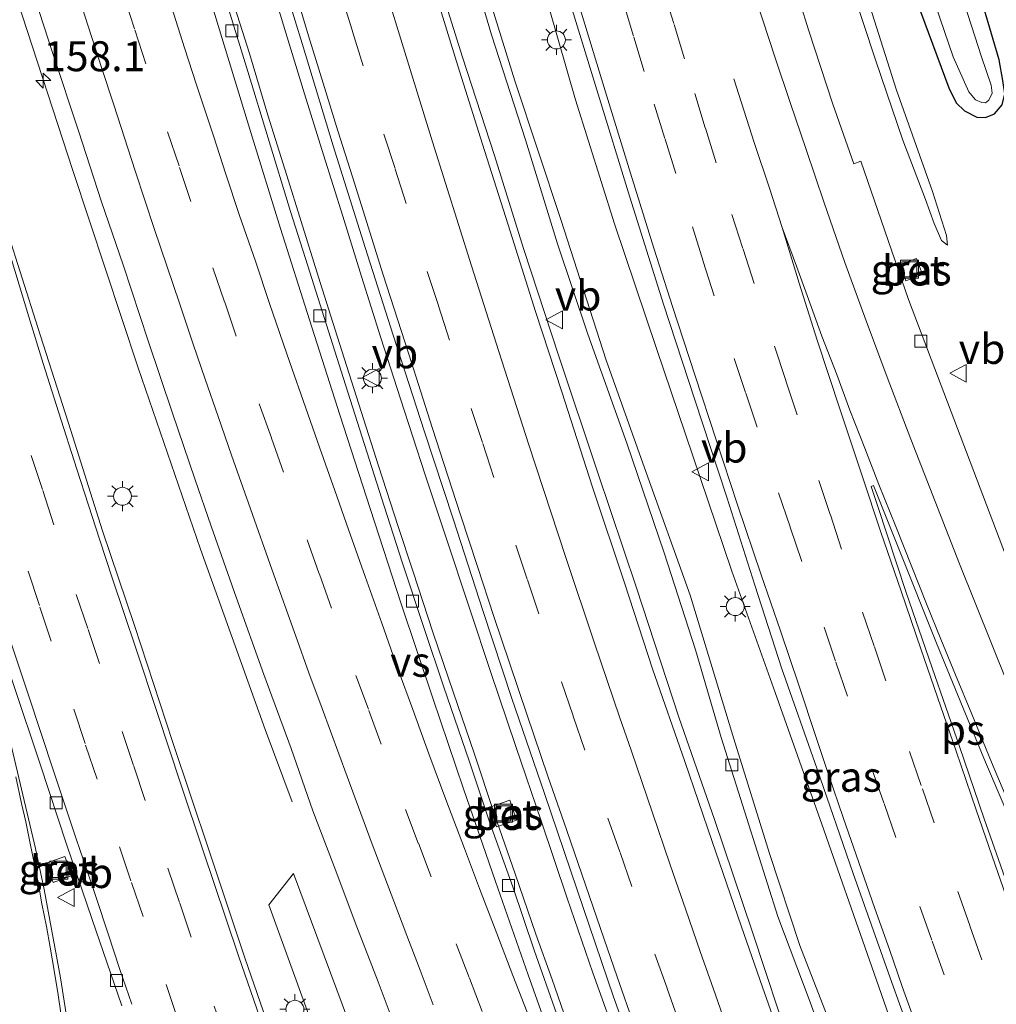
# Model space of a CAD drawing. Units: metres. Extents: x 155978 to 158207, y 381249 to 387503.
# Drawn here: x 156350 to 156431, y 385914 to 385996 of the extents above; entities that cross this region are included whole.
import ezdxf
from ezdxf.enums import TextEntityAlignment as Align

# ---------------------------------------------------------------- set-up
doc = ezdxf.new("R2010")
doc.units = ezdxf.units.M
doc.linetypes.add('VW-3-9_STREEP', pattern=[12, 3, -9])
doc.layers.get('0').update_dxf_attribs({"lineweight": 25})
for name, color, linetype, lineweight in [('B-ME-AM-KILOMETR-S-B1', 7, 'Continuous', 18), ('B-ME-BV-GELEIDECONSTRUCTIE-GELEIDERAIL-L-B1', 213, 'BV-GELEIDERAIL', 18), ('B-ME-GR-STRUIKEN-GV-B6', 93, 'Continuous', 18), ('B-ME-GW-KRUINLIJN-L-B1', 93, 'Continuous', 18), ('B-ME-GW-TEENLIJN-L-B1', 93, 'Continuous', 18), ('B-ME-IE-GRASLAND-GV-B6', 93, 'Continuous', 18), ('B-ME-IE-INRICHTINGSELEMENT-S-B1', 253, 'Continuous', 18), ('B-ME-IE-MEUBILAIR_WEGMEUBILAIR-LICHTMAST-S-B1', 8, 'Continuous', 18), ('B-ME-OG-WATER-GV-B6', 153, 'Continuous', 18), ('B-ME-VH-VERH_SOORT-BETON-OVERIG-GV-B6', 8, 'IE-TERREINAFSCHEIDING-NATUURLIJK-HOUTWAL', 18), ('B-ME-VH-VERH_SOORT-BITUMEN-GV-B6', 8, 'IE-TERREINAFSCHEIDING-NATUURLIJK-HOUTWAL', 18), ('B-ME-VV-KOLK-S-B1', 8, 'Continuous', 18), ('B-ME-VW-MARKERING-39STREEP-015-L-B1', 255, 'VW-3-9_STREEP', 18), ('B-ME-VW-MARKERING-STREEP-015-L-B1', 7, 'Continuous', 18), ('B-ME-VW-MARKERING-VERDRIJFSTRP-GV-B6', 7, 'Continuous', 18), ('B-ME-VW-MARKERING-VLAKMARK-GV-B6', 7, 'Continuous', 18), ('B-ME-VW-MEUBILAIR_WEGMEUBILAIR-VERKEERSBORD-S-B1', 8, 'Continuous', 18)]:
    doc.layers.add(name, color=color, linetype=linetype, lineweight=lineweight)
doc.layers.add('B-ME-GW-INSTEEKWATERGANG-L-B1', color=10, linetype='Continuous')
doc.styles.add('NLCS-ISO', font='NLCS-ISO.TTF')
doc.linetypes.add('BV-GELEIDERAIL', pattern='A,10,-3,[108,NLCS.SHX,S=1,R=0,X=0,Y=0],-3', length=16)
doc.linetypes.add('IE-TERREINAFSCHEIDING-NATUURLIJK-HOUTWAL', pattern='A,7,-1.5,[67,NLCS.SHX,S=0.75,R=45,X=0,Y=0],-1.5,7,-1.5,[70,NLCS.SHX,S=0.75,R=0,X=0,Y=0],-1.5', length=20)

# ---------------------------------------------------------------- blocks, each defined once
blk = doc.blocks.new('hecto')
for p, q in [((0, 0.625), (-0.625, 0)), ((0, -0.625), (0, 0.625)), ((-0.625, 0), (0.625, 0)), ((0.625, 0), (0, -0.625))]:
    blk.add_line(p, q)
blk = doc.blocks.new('lantaarnpaal')
for p, q in [((-0.884, 0.884), (-0.53, 0.53)), ((0, 0.75), (0, 1.25)), ((0.53, 0.53), (0.884, 0.884)), ((-0.75, 0), (-1.25, 0)), ((0.75, 0), (1.25, 0)), ((-0.53, -0.53), (-0.884, -0.884)), ((0, -0.75), (0, -1.25)), ((0.53, -0.53), (0.884, -0.884))]:
    blk.add_line(p, q)
blk.add_circle((0, 0), 0.75)
blk = doc.blocks.new('kolk')
blk.add_lwpolyline([(-0.5, -0.5), (0.5, -0.5), (0.5, 0.5), (-0.5, 0.5)], close=True)
blk = doc.blocks.new('put')
for p, q in [((0.75, 0.75), (-0.75, 0.75)), ((-0.75, 0.75), (-0.75, -0.75)), ((0.75, -0.75), (0.75, 0.75)), ((-0.75, -0.75), (0.75, -0.75))]:
    blk.add_line(p, q)
blk.add_lwpolyline([(-0.625, 0.625), (0.625, 0.625), (0.625, -0.625), (-0.625, -0.625)], close=True)
blk = doc.blocks.new('verkeersbord')
for p, q in [((0, 0.75), (-0.75, -0.625)), ((0.75, -0.625), (0, 0.75)), ((-0.75, -0.625), (0.75, -0.625))]:
    blk.add_line(p, q)

msp = doc.modelspace()

# ---------------------------------------------------------------- linework, layer by layer
at = {"layer": 'B-ME-BV-GELEIDECONSTRUCTIE-GELEIDERAIL-L-B1'}
for points in [[(156367.147, 386010.627, 20.079), (156368.662, 386005.533, 20.097), (156370.244, 386000.401, 20.076), (156371.766, 385995.334, 20.086), (156373.327, 385990.235, 20.129), (156374.915, 385985.131, 20.109), (156376.532, 385980.011, 20.12), (156378.085, 385974.992, 20.081), (156379.693, 385969.862, 20.104), (156381.341, 385964.781, 20.15), (156383.398, 385958.434, 20.086), (156385.067, 385953.408, 20.161), (156387.145, 385947.125, 20.154), (156388.866, 385942.025, 20.129), (156390.96, 385935.753, 20.111), (156393.109, 385929.468, 20.093), (156395.25, 385923.084, 20.124), (156397.394, 385916.852, 20.111), (156399.641, 385910.56, 20.069)], [(156395.726, 385911.32, 20.095), (156393.99, 385916.312, 20.101), (156392.647, 385920.099, 20.127), (156390.903, 385925.129, 20.132), (156389.153, 385930.173, 20.124), (156387.475, 385935.198, 20.111), (156385.75, 385940.244, 20.125), (156384.035, 385945.283, 20.099), (156382.382, 385950.328, 20.147), (156381.154, 385954.127, 20.101), (156379.509, 385959.172, 20.088), (156377.872, 385964.325, 20.116), (156376.252, 385969.392, 20.101), (156374.631, 385974.475, 20.12), (156373.043, 385979.58, 20.079), (156371.838, 385983.407, 20.113), (156370.264, 385988.46, 20.115), (156368.726, 385993.596, 20.134), (156367.13, 385998.7, 20.115), (156365.606, 386003.785, 20.113), (156364.088, 386008.896, 20.122)], [(156348.913, 385999.39, 20.406), (156353.989, 385983.845, 20.398), (156359.45, 385967.356, 20.429), (156364.65, 385952.22, 20.451), (156370.04, 385937.16, 19.994), (156372.305, 385931.12, 19.795)]]:
    msp.add_polyline3d(points, dxfattribs=at)
at = {"layer": 'B-ME-GR-STRUIKEN-GV-B6'}
msp.add_polyline3d([(156389.478, 385880.28, 19.773), (156390.668, 385876.234, 19.779), (156390.56, 385876.2641, 19.779), (156387.247, 385877.187, 19.818), (156384.648, 385883.846, 19.791), (156377.208, 385903.6, 19.793), (156370.338, 385922.532, 19.768), (156372.395, 385925.139, 19.799), (156380.074, 385904.52, 19.794), (156389.478, 385880.28, 19.773)], dxfattribs=at)
at = {"layer": 'B-ME-GW-INSTEEKWATERGANG-L-B1'}
msp.add_polyline3d([(156416.16, 386024.924, 18.206), (156418.773, 386015.803, 18.305), (156421.126, 386008.473, 18.281), (156424.756, 385997.092, 18.194), (156427.118, 385990.724, 18.181), (156427.721, 385989.488, 18.178), (156428.435, 385988.807, 18.194), (156429.448, 385988.28, 18.197), (156430.18, 385988.269, 18.166), (156430.923, 385988.572, 18.133), (156431.559, 385989.324, 18.187), (156431.805, 385990.226, 18.118), (156431.632, 385991.337, 18.169), (156431.316, 385993.06, 18.19), (156429.395, 385999.617, 18.29), (156428.136, 386003.692, 18.172), (156427.642, 386005.214, 18.16), (156426.336, 386009.238, 18.127), (156422.684, 386019.99, 17.964), (156420.286, 386027.566, 17.967)], dxfattribs=at)
at = {"layer": 'B-ME-GW-KRUINLIJN-L-B1'}
for points in [[(156386.058, 386023.759, 19.317), (156389.595, 386012.056, 19.342), (156393.003, 386000.039, 19.186), (156395.959, 385989.719, 19.253), (156399.217, 385979.393, 19.274), (156402.715, 385968.984, 19.243), (156406.357, 385958.199, 19.278), (156409.012, 385950.391, 19.211), (156412.607, 385940.258, 19.282), (156416.518, 385929.268, 19.218), (156420.481, 385917.927, 19.204), (156424.314, 385907.001, 19.26), (156427.473, 385898.407, 19.282), (156430.108, 385891.344, 19.186)], [(156411.416, 386023.365, 18.797), (156414.594, 386013.171, 18.813), (156416.474, 386006.61, 18.801), (156418.984, 385999.17, 18.773), (156421.005, 385993.082, 18.683), (156423.276, 385986.371, 18.604), (156425.164, 385981.419, 18.61), (156425.884, 385979.422, 18.619), (156426.506, 385977.979, 18.665), (156427.004, 385977.59, 18.604)], [(156419.695, 385894.161, 18.945), (156417.37, 385900.792, 18.963), (156414.012, 385910.326, 18.945), (156410.694, 385920.344, 18.903), (156407.554, 385929.651, 18.871), (156404.578, 385938.191, 18.899), (156401.04, 385949.005, 18.914), (156397.793, 385958.674, 18.892), (156394.565, 385968.327, 18.917), (156391.597, 385977.331, 18.892), (156389.178, 385985.091, 18.892), (156386.519, 385993.307, 18.917), (156383.661, 386002.446, 18.921), (156381.061, 386011.326, 18.86), (156378.271, 386020.715, 18.875)]]:
    msp.add_polyline3d(points, dxfattribs=at)
at = {"layer": 'B-ME-GW-TEENLIJN-L-B1'}
for points in [[(156380.819, 386025.665, 18.524), (156384.402, 386013.309, 18.542), (156387.349, 386002.721, 18.535), (156390.874, 385991.32, 18.5), (156394.735, 385979.756, 18.471), (156398.507, 385968.006, 18.468), (156401.722, 385959.026, 18.482), (156405.509, 385948.397, 18.408), (156409.163, 385936.404, 18.496), (156412.136, 385926.814, 18.443), (156414.688, 385919.139, 18.528), (156417.358, 385912.256, 18.507), (156420.75, 385902.744, 18.549), (156422.474, 385898.061, 18.5)], [(156427.004, 385977.59, 18.604), (156426.923, 385978.417, 18.511), (156425.746, 385982.082, 18.408), (156422.731, 385990.621, 18.387), (156420.708, 385996.938, 18.381), (156418.473, 386004.133, 18.369), (156415.563, 386013.727, 18.372), (156412.807, 386022.813, 18.278)], [(156421.672, 385897.911, 18.595), (156418.558, 385906.225, 18.62), (156415.453, 385914.628, 18.627), (156412.833, 385921.551, 18.563), (156410.247, 385929.739, 18.503), (156408.123, 385936.497, 18.5), (156405.978, 385943.822, 18.493), (156403.348, 385951.917, 18.436), (156400.241, 385961.067, 18.5), (156396.977, 385970.183, 18.496), (156394.458, 385977.702, 18.553), (156391.788, 385986.38, 18.475), (156388.93, 385995.163, 18.493), (156386.502, 386003.384, 18.51), (156383.941, 386012.215, 18.553), (156381.225, 386021.19, 18.532)]]:
    msp.add_polyline3d(points, dxfattribs=at)
at = {"layer": 'B-ME-IE-GRASLAND-GV-B6'}
for points in [[(156381.225, 386021.19, 18.532), (156380.819, 386025.665, 18.524), (156384.402, 386013.309, 18.542), (156387.349, 386002.721, 18.535), (156390.874, 385991.32, 18.5), (156394.735, 385979.756, 18.471), (156398.507, 385968.006, 18.468), (156401.722, 385959.026, 18.482), (156405.509, 385948.397, 18.408), (156409.163, 385936.404, 18.496), (156412.136, 385926.814, 18.443), (156414.688, 385919.139, 18.528), (156417.358, 385912.256, 18.507)], [(156417.358, 385912.256, 18.507), (156414.688, 385919.139, 18.528), (156412.136, 385926.814, 18.443), (156409.163, 385936.404, 18.496), (156405.509, 385948.397, 18.408), (156401.722, 385959.026, 18.482), (156398.507, 385968.006, 18.468), (156394.735, 385979.756, 18.471), (156390.874, 385991.32, 18.5), (156387.349, 386002.721, 18.535), (156384.402, 386013.309, 18.542), (156380.819, 386025.665, 18.524), (156386.058, 386023.759, 19.317)], [(156386.058, 386023.759, 19.317), (156387.356, 386024.772, 19.351), (156390.105, 386015.472, 19.374), (156392.639, 386007.181, 19.319), (156395.232, 385998.736, 19.32), (156397.718, 385990.565, 19.347), (156400.487, 385981.595, 19.308), (156403.296, 385972.682, 19.31), (156405.914, 385964.702, 19.333), (156408.583, 385956.566, 19.347), (156410.934, 385949.226, 19.342), (156413.161, 385942.247, 19.402), (156416.095, 385933.942, 19.377), (156419.131, 385925.159, 19.338), (156422.35, 385916.046, 19.388), (156424.266, 385910.702, 19.391)], [(156386.058, 386023.759, 19.317), (156389.595, 386012.056, 19.342), (156393.003, 386000.039, 19.186), (156395.959, 385989.719, 19.253), (156399.217, 385979.393, 19.274), (156402.715, 385968.984, 19.243), (156406.357, 385958.199, 19.278), (156409.012, 385950.391, 19.211), (156412.607, 385940.258, 19.282), (156416.518, 385929.268, 19.218), (156420.481, 385917.927, 19.204), (156424.314, 385907.001, 19.26)], [(156424.314, 385907.001, 19.26), (156420.481, 385917.927, 19.204), (156416.518, 385929.268, 19.218), (156412.607, 385940.258, 19.282), (156409.012, 385950.391, 19.211), (156406.357, 385958.199, 19.278), (156402.715, 385968.984, 19.243), (156399.217, 385979.393, 19.274), (156395.959, 385989.719, 19.253), (156393.003, 386000.039, 19.186), (156389.595, 386012.056, 19.342), (156386.058, 386023.759, 19.317)], [(156412.807, 386022.813, 18.278), (156415.563, 386013.727, 18.372), (156418.473, 386004.133, 18.369), (156420.708, 385996.938, 18.381), (156422.731, 385990.621, 18.387), (156425.746, 385982.082, 18.408), (156426.923, 385978.417, 18.511), (156427.004, 385977.59, 18.604), (156426.506, 385977.979, 18.665), (156425.884, 385979.422, 18.619), (156425.164, 385981.419, 18.61), (156423.276, 385986.371, 18.604), (156421.005, 385993.082, 18.683), (156418.984, 385999.17, 18.773), (156416.474, 386006.61, 18.801), (156414.594, 386013.171, 18.813), (156411.416, 386023.365, 18.797), (156412.807, 386022.813, 18.278)], [(156418.558, 385906.225, 18.62), (156415.453, 385914.628, 18.627), (156412.833, 385921.551, 18.563), (156410.247, 385929.739, 18.503), (156408.123, 385936.497, 18.5), (156405.978, 385943.822, 18.493), (156403.348, 385951.917, 18.436), (156400.241, 385961.067, 18.5), (156396.977, 385970.183, 18.496), (156394.458, 385977.702, 18.553), (156391.788, 385986.38, 18.475), (156388.93, 385995.163, 18.493), (156386.502, 386003.384, 18.51), (156383.941, 386012.215, 18.553), (156381.225, 386021.19, 18.532)], [(156386.502, 386003.384, 18.51), (156388.93, 385995.163, 18.493), (156391.788, 385986.38, 18.475), (156394.458, 385977.702, 18.553), (156396.977, 385970.183, 18.496), (156400.241, 385961.067, 18.5), (156403.348, 385951.917, 18.436), (156405.978, 385943.822, 18.493), (156408.123, 385936.497, 18.5), (156410.247, 385929.739, 18.503), (156412.833, 385921.551, 18.563), (156415.453, 385914.628, 18.627), (156418.558, 385906.225, 18.62)], [(156370.778, 386002.018, 19.296), (156373.136, 385994.429, 19.297), (156375.729, 385985.895, 19.319), (156378.388, 385977.412, 19.324), (156380.719, 385970.088, 19.331), (156383.337, 385962.027, 19.32), (156385.725, 385954.753, 19.31), (156388.24, 385947.011, 19.306), (156390.644, 385939.765, 19.32), (156393.347, 385931.829, 19.345), (156396.087, 385923.789, 19.354), (156399.12, 385914.845, 19.324), (156402.499, 385905.465, 19.354)], [(156414.012, 385910.326, 18.945), (156410.694, 385920.344, 18.903), (156407.554, 385929.651, 18.871), (156404.578, 385938.191, 18.899), (156401.04, 385949.005, 18.914), (156397.793, 385958.674, 18.892), (156394.565, 385968.327, 18.917), (156391.597, 385977.331, 18.892), (156389.178, 385985.091, 18.892), (156386.519, 385993.307, 18.917), (156383.661, 386002.446, 18.921)], [(156383.661, 386002.446, 18.921), (156386.519, 385993.307, 18.917), (156389.178, 385985.091, 18.892), (156391.597, 385977.331, 18.892), (156394.565, 385968.327, 18.917), (156397.793, 385958.674, 18.892), (156401.04, 385949.005, 18.914), (156404.578, 385938.191, 18.899), (156407.554, 385929.651, 18.871), (156410.694, 385920.344, 18.903), (156414.012, 385910.326, 18.945)], [(156449.571, 385909.974, 18.827), (156447.119, 385915.456, 18.783), (156444.878, 385920.425, 18.769), (156442.621, 385925.641, 18.785), (156440.686, 385930.125, 18.825), (156438.38, 385935.657, 18.816), (156436.331, 385940.574, 18.808), (156433.801, 385946.759, 18.864), (156432.161, 385950.943, 18.845), (156423.747, 385973.059, 18.876), (156419.783, 385984.609, 18.842), (156419.183, 385984.395, 18.921), (156417.445, 385989.378, 18.942), (156415.429, 385995.49, 18.956), (156413.914, 386000.308, 18.988)], [(156424.756, 385997.092, 18.194), (156427.118, 385990.724, 18.181), (156427.721, 385989.488, 18.178), (156428.435, 385988.807, 18.194), (156429.448, 385988.28, 18.197), (156430.18, 385988.269, 18.166), (156430.923, 385988.572, 18.133), (156431.559, 385989.324, 18.187), (156431.805, 385990.226, 18.118), (156431.632, 385991.337, 18.169), (156431.316, 385993.06, 18.19), (156429.395, 385999.617, 18.29)], [(156429.395, 385999.617, 18.29), (156431.316, 385993.06, 18.19), (156431.632, 385991.337, 18.169), (156431.805, 385990.226, 18.118), (156431.559, 385989.324, 18.187), (156430.923, 385988.572, 18.133), (156430.18, 385988.269, 18.166), (156429.448, 385988.28, 18.197), (156428.435, 385988.807, 18.194), (156427.721, 385989.488, 18.178), (156427.118, 385990.724, 18.181), (156424.756, 385997.092, 18.194)], [(156425.256, 385999.857, 17.309), (156427.488, 385993.33, 17.309), (156428.781, 385990.387, 17.309), (156429.347, 385989.732, 17.309), (156429.87, 385989.512, 17.309), (156430.165, 385989.479, 17.309), (156430.457, 385989.696, 17.309), (156430.733, 385990.287, 17.309), (156430.645, 385990.968, 17.309), (156429.85, 385993.312, 17.309), (156428.138, 385998.595, 17.309)], [(156414.066, 385908.572, 19.08), (156411.552, 385915.674, 19.006), (156409.787, 385920.77, 18.991), (156407.35, 385927.818, 19.014), (156405.082, 385934.499, 19.006), (156402.389, 385942.241, 19.013), (156400.029, 385949.403, 19.039), (156397.375, 385957.389, 18.986), (156394.811, 385965.357, 18.977), (156392.62, 385972.064, 18.944), (156390.501, 385978.77, 18.963), (156388.185, 385986.033, 18.956), (156386.119, 385992.557, 18.953), (156384.282, 385998.562, 18.979)], [(156418.984, 385999.17, 18.773), (156421.005, 385993.082, 18.683), (156423.276, 385986.371, 18.604), (156425.164, 385981.419, 18.61), (156425.884, 385979.422, 18.619), (156426.506, 385977.979, 18.665), (156427.004, 385977.59, 18.604), (156426.923, 385978.417, 18.511), (156425.746, 385982.082, 18.408), (156422.731, 385990.621, 18.387), (156420.708, 385996.938, 18.381)], [(156342.927, 385997.086, 19.774), (156350.82, 385998.255, 19.705), (156352.309, 385993.612, 19.746), (156354.459, 385987.141, 19.732), (156356.386, 385981.216, 19.688), (156358.184, 385975.963, 19.698), (156360.268, 385969.61, 19.703), (156362.295, 385963.571, 19.698), (156364.159, 385958.102, 19.698), (156365.527, 385954.131, 19.716), (156367.621, 385948.223, 19.741), (156369.922, 385941.749, 19.726), (156372.218, 385935.594, 19.739), (156374.02, 385930.386, 19.767), (156375.813, 385925.728, 19.765)], [(156394.373, 385913.473, 19.354), (156392.51, 385918.755, 19.4), (156390.718, 385924.035, 19.393), (156388.829, 385929.305, 19.428), (156387.075, 385934.563, 19.455), (156384.949, 385940.707, 19.388), (156383.32, 385945.595, 19.395), (156381.511, 385951.051, 19.418), (156379.983, 385955.815, 19.407), (156378.329, 385960.958, 19.405), (156376.745, 385965.93, 19.395), (156374.953, 385971.574, 19.382), (156373.613, 385975.868, 19.343), (156372.161, 385980.408, 19.391), (156370.277, 385986.533, 19.464), (156368.581, 385992.098, 19.419), (156367.006, 385997.248, 19.409)], [(156371.439, 385909.184, 19.761), (156368.344, 385918.121, 19.742), (156365.365, 385927.053, 19.779), (156362.296, 385936.171, 19.747), (156359.128, 385945.857, 19.779), (156356.455, 385953.752, 19.728), (156353.823, 385962.14, 19.749), (156351.047, 385970.727, 19.745), (156348.438, 385978.975, 19.752)], [(156424.92, 385975.152, 18.892), (156424.42, 385976.496, 18.87), (156423.025, 385975.978, 18.892), (156423.525, 385974.633, 18.915), (156424.92, 385975.152, 18.892)], [(156354.125, 385909.004, 19.461), (156352.965, 385916.435, 19.443), (156351.597, 385923.81, 19.445), (156350.876, 385927.241, 19.416), (156348.412, 385937.618, 19.379), (156346.815, 385944.082, 19.37), (156346.834, 385944.333, 19.367), (156347.752, 385944.672, 19.349), (156349.063, 385940.838, 19.4), (156351.248, 385934.281, 19.455), (156353.453, 385927.611, 19.411), (156355.593, 385921.325, 19.39), (156358.066, 385914.095, 19.384)], [(156391.024, 385929.612, 19.305), (156390.457, 385931.263, 19.309), (156388.784, 385930.689, 19.316), (156389.351, 385929.038, 19.313), (156391.024, 385929.612, 19.305)], [(156351.754, 385926.003, 19.397), (156352.345, 385924.401, 19.406), (156353.917, 385924.981, 19.411), (156353.326, 385926.583, 19.402), (156351.754, 385926.003, 19.397)], [(156375.813, 385925.728, 19.765), (156377.687, 385920.696, 19.719), (156379.473, 385916.109, 19.733), (156381.475, 385910.769, 19.725)], [(156390.56, 385876.2641, 19.779), (156390.668, 385876.234, 19.779), (156389.478, 385880.28, 19.773), (156380.074, 385904.52, 19.794), (156372.395, 385925.139, 19.799), (156370.338, 385922.532, 19.768), (156377.208, 385903.6, 19.793), (156384.648, 385883.846, 19.791), (156387.247, 385877.187, 19.818), (156390.56, 385876.2641, 19.779)]]:
    msp.add_polyline3d(points, dxfattribs=at)
at = {"layer": 'B-ME-OG-WATER-GV-B6'}
msp.add_polyline3d([(156418.02, 386023.227, 17.309), (156420.183, 386024.381, 17.309), (156421.674, 386019.431, 17.309), (156422.23, 386017.815, 17.309), (156424.096, 386011.398, 17.309), (156426.622, 386003.375, 17.309), (156428.138, 385998.595, 17.309), (156429.85, 385993.312, 17.309), (156430.645, 385990.968, 17.309), (156430.733, 385990.287, 17.309), (156430.457, 385989.696, 17.309), (156430.165, 385989.479, 17.309), (156429.87, 385989.512, 17.309), (156429.347, 385989.732, 17.309), (156428.781, 385990.387, 17.309), (156427.488, 385993.33, 17.309), (156425.256, 385999.857, 17.309), (156422.145, 386009.576, 17.309), (156418.02, 386023.227, 17.309)], dxfattribs=at)
at = {"layer": 'B-ME-VH-VERH_SOORT-BETON-OVERIG-GV-B6'}
for points in [[(156424.92, 385975.152, 18.892), (156423.525, 385974.633, 18.915), (156423.025, 385975.978, 18.892), (156424.42, 385976.496, 18.87), (156424.92, 385975.152, 18.892)], [(156391.024, 385929.612, 19.305), (156389.351, 385929.038, 19.313), (156388.784, 385930.689, 19.316), (156390.457, 385931.263, 19.309), (156391.024, 385929.612, 19.305)], [(156353.917, 385924.981, 19.411), (156352.345, 385924.401, 19.406), (156351.754, 385926.003, 19.397), (156353.326, 385926.583, 19.402), (156353.917, 385924.981, 19.411)]]:
    msp.add_polyline3d(points, dxfattribs=at)
at = {"layer": 'B-ME-VH-VERH_SOORT-BITUMEN-GV-B6'}
for points in [[(156402.499, 385905.465, 19.354), (156399.12, 385914.845, 19.324), (156396.087, 385923.789, 19.354), (156393.347, 385931.829, 19.345), (156390.644, 385939.765, 19.32), (156388.24, 385947.011, 19.306), (156385.725, 385954.753, 19.31), (156383.337, 385962.027, 19.32), (156380.719, 385970.088, 19.331), (156378.388, 385977.412, 19.324), (156375.729, 385985.895, 19.319), (156373.136, 385994.429, 19.297), (156370.778, 386002.018, 19.296)], [(156413.914, 386000.308, 18.988), (156415.429, 385995.49, 18.956), (156417.445, 385989.378, 18.942), (156419.183, 385984.395, 18.921), (156419.783, 385984.609, 18.842), (156423.747, 385973.059, 18.876), (156432.161, 385950.943, 18.845), (156433.801, 385946.759, 18.864), (156436.331, 385940.574, 18.808), (156438.38, 385935.657, 18.816), (156440.686, 385930.125, 18.825), (156442.621, 385925.641, 18.785), (156444.878, 385920.425, 18.769), (156447.119, 385915.456, 18.783), (156449.571, 385909.974, 18.827)], [(156384.282, 385998.562, 18.979), (156386.119, 385992.557, 18.953), (156388.185, 385986.033, 18.956), (156390.501, 385978.77, 18.963), (156392.62, 385972.064, 18.944), (156394.811, 385965.357, 18.977), (156397.375, 385957.389, 18.986), (156400.029, 385949.403, 19.039), (156402.389, 385942.241, 19.013), (156405.082, 385934.499, 19.006), (156407.35, 385927.818, 19.014), (156409.787, 385920.77, 18.991), (156411.552, 385915.674, 19.006), (156414.066, 385908.572, 19.08)], [(156424.266, 385910.702, 19.391), (156422.35, 385916.046, 19.388), (156419.131, 385925.159, 19.338), (156416.095, 385933.942, 19.377), (156413.161, 385942.247, 19.402), (156410.934, 385949.226, 19.342), (156408.583, 385956.566, 19.347), (156405.914, 385964.702, 19.333), (156403.296, 385972.682, 19.31), (156400.487, 385981.595, 19.308), (156397.718, 385990.565, 19.347), (156395.232, 385998.736, 19.32)], [(156381.475, 385910.769, 19.725), (156379.473, 385916.109, 19.733), (156377.687, 385920.696, 19.719), (156375.813, 385925.728, 19.765), (156374.02, 385930.386, 19.767), (156372.218, 385935.594, 19.739), (156369.922, 385941.749, 19.726), (156367.621, 385948.223, 19.741), (156365.527, 385954.131, 19.716), (156364.159, 385958.102, 19.698), (156362.295, 385963.571, 19.698), (156360.268, 385969.61, 19.703), (156358.184, 385975.963, 19.698), (156356.386, 385981.216, 19.688), (156354.459, 385987.141, 19.732), (156352.309, 385993.612, 19.746), (156350.82, 385998.255, 19.705)], [(156367.006, 385997.248, 19.409), (156368.581, 385992.098, 19.419), (156370.277, 385986.533, 19.464), (156372.161, 385980.408, 19.391), (156373.613, 385975.868, 19.343), (156374.953, 385971.574, 19.382), (156376.745, 385965.93, 19.395), (156378.329, 385960.958, 19.405), (156379.983, 385955.815, 19.407), (156381.511, 385951.051, 19.418), (156383.32, 385945.595, 19.395), (156384.949, 385940.707, 19.388), (156387.075, 385934.563, 19.455), (156388.829, 385929.305, 19.428), (156390.718, 385924.035, 19.393), (156392.51, 385918.755, 19.4), (156394.373, 385913.473, 19.354)], [(156348.438, 385978.975, 19.752), (156351.047, 385970.727, 19.745), (156353.823, 385962.14, 19.749), (156356.455, 385953.752, 19.728), (156359.128, 385945.857, 19.779), (156362.296, 385936.171, 19.747), (156365.365, 385927.053, 19.779), (156368.344, 385918.121, 19.742), (156371.439, 385909.184, 19.761)], [(156358.066, 385914.095, 19.384), (156355.593, 385921.325, 19.39), (156353.453, 385927.611, 19.411), (156351.248, 385934.281, 19.455), (156349.063, 385940.838, 19.4), (156347.752, 385944.672, 19.349), (156346.834, 385944.333, 19.367), (156346.815, 385944.082, 19.37), (156348.412, 385937.618, 19.379), (156350.876, 385927.241, 19.416), (156351.597, 385923.81, 19.445), (156352.965, 385916.435, 19.443), (156354.125, 385909.004, 19.461)]]:
    msp.add_polyline3d(points, dxfattribs=at)
at = {"layer": 'B-ME-VW-MARKERING-39STREEP-015-L-B1'}
for points in [[(156396.352, 386021.616, 19.31), (156397.264, 386018.675, 19.297), (156399.885, 386009.957, 19.276), (156400.784, 386007.06, 19.303), (156403.271, 385998.969, 19.336), (156404.184, 385996.019, 19.31), (156405.898, 385990.269, 19.331), (156406.799, 385987.354, 19.285), (156409.01, 385980.169, 19.32), (156409.937, 385977.265, 19.32), (156412.55, 385969.16, 19.31), (156413.509, 385966.277, 19.313), (156416.251, 385957.953, 19.336), (156417.227, 385955.081, 19.312), (156419.903, 385946.973, 19.299), (156420.908, 385944.077, 19.319), (156423.843, 385935.328, 19.328), (156424.915, 385932.208, 19.283), (156427.866, 385923.647, 19.317), (156428.878, 385920.778, 19.34), (156431.914, 385912.262, 19.319)], [(156392.957, 386020.748, 19.363), (156393.85, 386017.823, 19.361), (156396.514, 386009.021, 19.338), (156397.424, 386006.098, 19.354), (156399.921, 385997.91, 19.328), (156400.823, 385994.977, 19.368), (156402.524, 385989.359, 19.393), (156403.435, 385986.436, 19.368), (156405.712, 385979.124, 19.358), (156406.62, 385976.228, 19.343), (156409.205, 385968.137, 19.407), (156410.166, 385965.246, 19.352), (156412.906, 385956.931, 19.34), (156413.883, 385954.05, 19.361), (156416.698, 385945.706, 19.342), (156417.687, 385942.8, 19.361), (156420.7, 385933.881, 19.358), (156421.712, 385931.004, 19.352), (156424.685, 385922.409, 19.384), (156425.717, 385919.516, 19.326), (156428.748, 385910.954, 19.347)], [(156372.953, 386009.852, 19.356), (156373.845, 386006.936, 19.356), (156376.428, 385998.33, 19.356), (156377.344, 385995.443, 19.375), (156379.959, 385986.867, 19.395), (156380.905, 385983.948, 19.359), (156383.569, 385975.412, 19.391), (156384.52, 385972.528, 19.423), (156387.249, 385963.972, 19.377), (156388.212, 385961.054, 19.381), (156390.961, 385952.563, 19.435), (156391.93, 385949.672, 19.432), (156394.771, 385941.154, 19.418), (156395.766, 385938.274, 19.382), (156398.658, 385929.779, 19.402), (156399.679, 385926.902, 19.384), (156402.571, 385918.407, 19.382), (156403.609, 385915.541, 19.384), (156406.581, 385907.092, 19.399), (156407.598, 385904.203, 19.377), (156410.634, 385895.781, 19.397), (156411.691, 385892.902, 19.384), (156414.758, 385884.521, 19.365), (156415.851, 385881.634, 19.356)], [(156355.634, 386006.763, 19.728), (156358.217, 385998.513, 19.703), (156359.155, 385995.584, 19.705), (156361.898, 385987.056, 19.68), (156362.893, 385984.088, 19.689), (156365.675, 385975.714, 19.732), (156366.661, 385972.834, 19.746), (156369.543, 385964.347, 19.711), (156370.573, 385961.48, 19.742), (156373.534, 385953, 19.703), (156374.573, 385950.125, 19.746), (156377.601, 385941.687, 19.709), (156378.699, 385938.756, 19.686), (156381.745, 385930.489, 19.693), (156382.832, 385927.672, 19.689), (156385.989, 385919.283, 19.663), (156387.089, 385916.423, 19.679), (156390.31, 385908.005, 19.65), (156391.427, 385905.155, 19.645), (156394.631, 385896.735, 19.7), (156395.734, 385893.928, 19.711), (156398.927, 385885.534, 19.688), (156400.025, 385882.691, 19.714)], [(156340.751, 385991.832, 19.758), (156343.407, 385983.02, 19.825), (156344.337, 385980.081, 19.756), (156346.924, 385971.52, 19.74), (156347.837, 385968.571, 19.763), (156350.5, 385960.052, 19.825), (156351.465, 385957.117, 19.797), (156354.258, 385948.452, 19.795), (156355.267, 385945.521, 19.793), (156358.088, 385937.018, 19.768), (156359.069, 385934.102, 19.793), (156361.927, 385925.585, 19.74), (156362.907, 385922.678, 19.721), (156365.792, 385914.066, 19.768), (156366.826, 385911.155, 19.728), (156369.755, 385902.734, 19.736), (156370.825, 385899.809, 19.735), (156373.797, 385891.402, 19.774), (156374.87, 385888.45, 19.733), (156377.98, 385879.905, 19.71), (156379.064, 385877.032, 19.715)], [(156375.997, 385875.902, 19.648), (156374.939, 385878.778, 19.665), (156371.854, 385887.246, 19.677), (156370.796, 385890.137, 19.695), (156367.749, 385898.679, 19.667), (156366.712, 385901.617, 19.674), (156363.753, 385910.079, 19.638), (156362.732, 385913.035, 19.64), (156359.856, 385921.559, 19.635), (156358.825, 385924.532, 19.66), (156356.022, 385933.028, 19.683), (156354.999, 385936.011, 19.72), (156352.175, 385944.549, 19.715), (156351.187, 385947.527, 19.707), (156348.403, 385956.024, 19.684), (156347.44, 385959.022, 19.667), (156344.749, 385967.555, 19.734), (156343.824, 385970.539, 19.681), (156341.205, 385979.159, 19.69), (156340.289, 385982.135, 19.649), (156337.719, 385990.706, 19.677)]]:
    msp.add_polyline3d(points, dxfattribs=at)
at = {"layer": 'B-ME-VW-MARKERING-STREEP-015-L-B1'}
for points in [[(156446.753, 385906.874, 19.04), (156442.898, 385915.41, 18.974), (156438.142, 385926.233, 19.011), (156433.403, 385937.561, 19.017), (156428.007, 385950.993, 19.029), (156423.941, 385961.419, 19.122), (156421.957, 385966.574, 19.096), (156420.202, 385971.297, 19.105), (156418.444, 385976.145, 19.082), (156416.699, 385981.128, 19.059), (156415.201, 385985.593, 19.048), (156413.871, 385989.523, 19.007), (156412.651, 385993.145, 19.05), (156411.024, 385998.103, 19.129), (156409.179, 386003.92, 19.064), (156407.263, 386009.917, 19.096), (156404.991, 386017.363, 19.027), (156403.697, 386021.555, 19.018), (156402.183, 386026.542, 19.05)], [(156413.059, 385945.421, 19.394), (156411.46, 385950.096, 19.436), (156409.486, 385955.927, 19.399), (156407.72, 385961.256, 19.441), (156405.9, 385966.77, 19.43), (156404.049, 385972.485, 19.418), (156402.488, 385977.358, 19.42), (156400.549, 385983.613, 19.409), (156398.432, 385990.475, 19.388), (156396.214, 385997.687, 19.367), (156393.681, 386006.005, 19.361), (156391.28, 386013.874, 19.399), (156388.649, 386022.618, 19.413)], [(156374.723, 386016.769, 19.209), (156377.321, 386008.102, 19.218), (156379.553, 386000.697, 19.137), (156382.136, 385992.269, 19.152), (156384.005, 385986.214, 19.22), (156387.264, 385975.88, 19.212), (156389.56, 385968.738, 19.175), (156392.036, 385961.028, 19.205), (156395.15, 385951.532, 19.225), (156397.538, 385944.365, 19.202), (156399.627, 385938.234, 19.168), (156400.612, 385935.363, 19.2), (156402.383, 385930.214, 19.262), (156403.851, 385925.871, 19.319), (156405.155, 385922.115, 19.303), (156406.359, 385918.644, 19.292), (156407.461, 385915.499, 19.305), (156409.379, 385910.018, 19.292), (156411.004, 385905.442, 19.306), (156412.735, 385900.6, 19.347), (156413.781, 385897.744, 19.349), (156415.911, 385891.919, 19.285), (156416.972, 385889.011, 19.312)], [(156352.655, 386004.231, 19.656), (156353.755, 386000.651, 19.737), (156354.993, 385996.748, 19.675), (156356.397, 385992.336, 19.732), (156357.398, 385989.306, 19.76), (156359.187, 385983.794, 19.677), (156360.806, 385978.915, 19.712), (156362.881, 385972.747, 19.702), (156364.025, 385969.35, 19.698), (156365.017, 385966.408, 19.698), (156366.106, 385963.298, 19.679), (156367.223, 385960.084, 19.611), (156368.803, 385955.601, 19.714), (156370.633, 385950.485, 19.711), (156372.59, 385944.972, 19.749), (156373.693, 385941.899, 19.705), (156374.786, 385938.932, 19.696), (156376.883, 385933.255, 19.719), (156378.979, 385927.605, 19.714), (156380.791, 385922.842, 19.707), (156381.864, 385919.98, 19.726), (156382.986, 385917.077, 19.732), (156384.071, 385914.189, 19.698)], [(156372.507, 385998.909, 19.442), (156373.658, 385995.076, 19.434), (156374.894, 385991.11, 19.45), (156376.12, 385987.151, 19.43), (156377.325, 385983.315, 19.43), (156378.539, 385979.48, 19.446), (156379.877, 385975.204, 19.432), (156382.032, 385968.493, 19.377), (156384.021, 385962.299, 19.358), (156384.968, 385959.362, 19.411), (156386.35, 385955.09, 19.462), (156387.78, 385950.77, 19.425), (156389.142, 385946.611, 19.427), (156390.43, 385942.739, 19.423), (156391.919, 385938.371, 19.409), (156393.638, 385933.288, 19.446), (156395.217, 385928.734, 19.425), (156396.465, 385925.089, 19.428), (156398.332, 385919.682, 19.326), (156399.433, 385916.538, 19.303), (156400.847, 385912.474, 19.338)], [(156369.599, 385913.144, 19.791), (156367.822, 385918.274, 19.786), (156366.748, 385921.412, 19.8), (156364.86, 385927.039, 19.805), (156362.978, 385932.692, 19.809), (156361.052, 385938.51, 19.772), (156359.236, 385943.948, 19.738), (156358.256, 385946.855, 19.752), (156357.278, 385949.825, 19.767), (156356.229, 385952.983, 19.786), (156355.302, 385955.887, 19.791), (156354.304, 385958.89, 19.767), (156352.774, 385963.68, 19.795), (156351.513, 385967.715, 19.777), (156350.312, 385971.605, 19.779), (156349.138, 385975.48, 19.781), (156347.805, 385979.801, 19.788), (156346.228, 385984.978, 19.74), (156344.976, 385989.111, 19.767), (156343.615, 385993.625, 19.763)], [(156432.017, 385931.278, 19.106), (156430.69, 385934.454, 19.17), (156429.034, 385938.449, 19.149), (156427.687, 385941.747, 19.189), (156426.46, 385944.719, 19.248), (156425.263, 385947.667, 19.154), (156424.025, 385950.753, 19.085), (156422.681, 385954.105, 19.211), (156421.267, 385957.627, 19.175), (156420.098, 385960.649, 19.202), (156418.86, 385963.824, 19.204), (156417.757, 385966.799, 19.149), (156416.518, 385969.992, 19.16), (156415.512, 385972.799, 19.145), (156414.411, 385975.854, 19.131), (156413.205, 385979.068, 19.158), (156412.135, 385982.348, 19.156), (156410.859, 385986.178, 19.165), (156409.181, 385991.476, 19.172)], [(156336.999, 385981.943, 19.629), (156338.373, 385977.386, 19.593), (156340.004, 385972.028, 19.611), (156341.289, 385967.835, 19.607), (156342.609, 385963.549, 19.607), (156343.969, 385959.23, 19.606), (156345.17, 385955.527, 19.572), (156346.425, 385951.634, 19.579), (156347.641, 385947.959, 19.607), (156348.978, 385943.958, 19.549), (156350.272, 385940.033, 19.523), (156351.334, 385936.831, 19.552), (156352.386, 385933.647, 19.519), (156353.35, 385930.809, 19.521), (156354.272, 385928.047, 19.517), (156355.166, 385925.38, 19.54), (156355.921, 385923.135, 19.538), (156356.931, 385920.106, 19.5), (156357.918, 385917.129, 19.523), (156358.915, 385914.232, 19.546)], [(156413.205, 385979.068, 19.158), (156414.613, 385974.434, 19.128), (156416.123, 385969.668, 19.152), (156418.049, 385963.842, 19.156), (156419.89, 385958.335, 19.179), (156421.437, 385953.653, 19.216), (156423.133, 385948.71, 19.131), (156424.789, 385943.905, 19.119), (156426.165, 385939.873, 19.181), (156427.72, 385935.369, 19.212), (156429.412, 385930.479, 19.248), (156430.986, 385925.871, 19.189), (156432.324, 385922.048, 19.17), (156433.775, 385917.969, 19.198), (156435.269, 385913.726, 19.166), (156436.717, 385909.772, 19.17), (156438.3, 385905.342, 19.166), (156439.637, 385901.706, 19.166), (156440.861, 385898.396, 19.168), (156442.335, 385894.355, 19.149)], [(156413.059, 385945.421, 19.394), (156414.601, 385940.865, 19.387), (156416.044, 385936.51, 19.387), (156417.103, 385933.335, 19.41), (156418.284, 385929.835, 19.387), (156419.615, 385926.074, 19.362), (156420.936, 385922.24, 19.352), (156422.164, 385918.797, 19.389), (156423.224, 385915.72, 19.407), (156424.347, 385912.623, 19.414), (156425.463, 385909.507, 19.408), (156426.524, 385906.589, 19.408), (156427.798, 385903.045, 19.419), (156429.231, 385899.151, 19.35), (156430.707, 385895.093, 19.403), (156431.958, 385891.787, 19.348)], [(156349.213, 385933.226, 19.435), (156349.699, 385931.007, 19.414), (156350.046, 385929.468, 19.41), (156350.413, 385927.647, 19.431), (156350.788, 385925.915, 19.428), (156351.112, 385924.259, 19.428), (156351.408, 385922.608, 19.422), (156351.772, 385920.716, 19.408), (156352.091, 385919.014, 19.414), (156352.435, 385917.066, 19.4), (156352.769, 385915.028, 19.415), (156352.982, 385913.503, 19.419)]]:
    msp.add_polyline3d(points, dxfattribs=at)
at = {"layer": 'B-ME-VW-MARKERING-VERDRIJFSTRP-GV-B6'}
for points in [[(156359.337, 386006.564, 19.559), (156361.69, 386010.502, 19.483), (156364.069, 386002.731, 19.508), (156366.427, 385994.934, 19.47), (156368.84, 385986.994, 19.495), (156371.31, 385979.003, 19.515), (156373.739, 385971.366, 19.514), (156376.274, 385963.443, 19.459), (156378.808, 385955.628, 19.467), (156381.393, 385947.659, 19.456), (156384.029, 385939.792, 19.48), (156386.591, 385932.21, 19.508), (156389.271, 385924.475, 19.495), (156392.008, 385916.685, 19.511), (156394.824, 385908.702, 19.499)], [(156392.168, 385912.928, 19.512), (156390.73, 385916.645, 19.524), (156389.387, 385920.13, 19.522), (156387.933, 385923.902, 19.523), (156386.671, 385927.241, 19.535), (156385.114, 385931.341, 19.535), (156383.703, 385935.147, 19.536), (156382.359, 385938.852, 19.562), (156381.122, 385942.241, 19.6), (156379.779, 385946.043, 19.591), (156378.395, 385949.94, 19.567), (156377.009, 385953.856, 19.551), (156375.851, 385957.129, 19.539), (156374.6, 385960.664, 19.54), (156373.412, 385964.083, 19.541), (156372.106, 385967.812, 19.556), (156370.396, 385972.737, 19.591), (156369.223, 385976.26, 19.569), (156367.908, 385980.086, 19.567), (156366.729, 385983.613, 19.586), (156365.743, 385986.646, 19.558), (156364.311, 385990.984, 19.565), (156363.318, 385994.083, 19.566), (156361.867, 385998.67, 19.549)]]:
    msp.add_polyline3d(points, dxfattribs=at)
at = {"layer": 'B-ME-VW-MARKERING-VLAKMARK-GV-B6'}
msp.add_polyline3d([(156433.912, 385918.686, 19.138), (156431.948, 385924.358, 19.106), (156430.068, 385929.727, 19.092), (156427.998, 385935.753, 19.131), (156425.722, 385942.327, 19.232), (156423.521, 385948.696, 19.161), (156421.186, 385955.78, 19.214), (156420.621, 385957.457, 19.21), (156420.816, 385957.547, 19.218), (156422.929, 385952.263, 19.202), (156426.097, 385944.382, 19.157), (156428.32, 385938.966, 19.207), (156430.188, 385934.449, 19.166), (156432.639, 385928.701, 19.087), (156434.719, 385923.84, 19.179), (156436.479, 385919.872, 19.133), (156433.912, 385918.686, 19.138)], dxfattribs=at)

# ---------------------------------------------------------------- block references
at = {"layer": 'B-ME-AM-KILOMETR-S-B1', "rotation": 90}
msp.add_blockref('hecto', (156351.511, 385991.341, 19.773), dxfattribs=at)
at = {"layer": 'B-ME-IE-INRICHTINGSELEMENT-S-B1', "rotation": 90}
for p in [(156423.824, 385975.594, 18.892), (156389.937, 385930.18, 19.323), (156352.813, 385925.441, 19.388)]:
    msp.add_blockref('put', p, dxfattribs=at)
at = {"layer": 'B-ME-IE-MEUBILAIR_WEGMEUBILAIR-LICHTMAST-S-B1', "rotation": 90}
for p in [(156394.353, 385994.734, 19.29), (156378.993, 385966.499, 19.45), (156358.127, 385956.639, 19.662), (156409.286, 385947.432, 19.115), (156372.52, 385913.817, 19.754)]:
    msp.add_blockref('lantaarnpaal', p, dxfattribs=at)
at = {"layer": 'B-ME-VV-KOLK-S-B1', "rotation": 90}
for p in [(156367.266, 385995.503, 19.447), (156374.611, 385971.698, 19.373), (156424.772, 385969.588, 18.819), (156382.329, 385947.877, 19.366), (156408.999, 385934.209, 18.506), (156352.598, 385931.041, 19.425), (156390.36, 385924.14, 19.373), (156357.616, 385916.214, 19.361)]:
    msp.add_blockref('kolk', p, dxfattribs=at)
at = {"layer": 'B-ME-VW-MEUBILAIR_WEGMEUBILAIR-VERKEERSBORD-S-B1', "rotation": 90}
for p in [(156394.226, 385971.359, 18.789), (156378.9257, 385966.542, 19.476), (156427.949, 385966.903, 21.038), (156406.424, 385958.671, 21.798), (156353.457, 385923.158, 19.512)]:
    msp.add_blockref('verkeersbord', p, dxfattribs=at)

# ---------------------------------------------------------------- texts
at = {"layer": 'B-ME-AM-KILOMETR-S-B1', "ltscale": 0.2, "style": 'NLCS-ISO'}
msp.add_text('158.1', height=2.5, dxfattribs=at).set_placement((156351.511, 385991.341, 19.773), align=Align.BOTTOM_LEFT)
at = {"layer": 'B-ME-IE-GRASLAND-GV-B6', "ltscale": 0.2, "style": 'NLCS-ISO'}
for p in [(156423.9725, 385975.5645), (156418.132, 385933.227), (156389.904, 385930.1505), (156352.8355, 385925.492)]:
    msp.add_text('gras', height=2.5, dxfattribs=at).set_placement(p, align=Align.MIDDLE_CENTER)
at = {"layer": 'B-ME-VH-VERH_SOORT-BETON-OVERIG-GV-B6', "ltscale": 0.2, "style": 'NLCS-ISO'}
for p in [(156424.162, 385975.4822), (156390.128, 385930.0428), (156353.0518, 385925.3898)]:
    msp.add_text('bet', height=2.5, dxfattribs=at).set_placement(p, align=Align.MIDDLE_CENTER)
at = {"layer": 'B-ME-VW-MARKERING-VERDRIJFSTRP-GV-B6', "ltscale": 0.2, "style": 'NLCS-ISO'}
msp.add_text('vs', height=2.5, dxfattribs=at).set_placement((156382.1619, 385942.8224), align=Align.MIDDLE_CENTER)
at = {"layer": 'B-ME-VW-MARKERING-VLAKMARK-GV-B6', "ltscale": 0.2, "style": 'NLCS-ISO'}
msp.add_text('ps', height=2.5, dxfattribs=at).set_placement((156428.2985, 385937.1465), align=Align.MIDDLE_CENTER)
at = {"layer": 'B-ME-VW-MEUBILAIR_WEGMEUBILAIR-VERKEERSBORD-S-B1', "ltscale": 0.2, "style": 'NLCS-ISO'}
for p in [(156394.226, 385971.359, 18.789), (156378.9257, 385966.542, 19.476), (156427.949, 385966.903, 21.038), (156406.424, 385958.671, 21.798), (156353.457, 385923.158, 19.512)]:
    msp.add_text('vb', height=2.5, dxfattribs=at).set_placement(p, align=Align.BOTTOM_LEFT)

doc.saveas('drawing.dxf')
